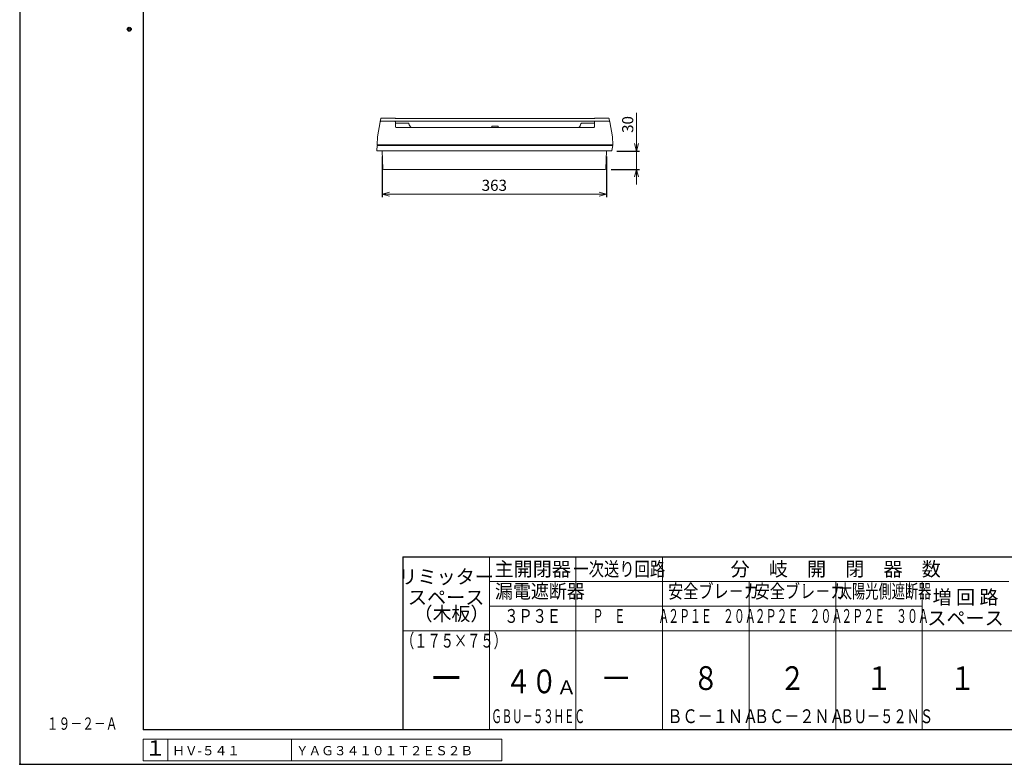
# Model space of a CAD drawing. Extents: x 0 to 3360, y 0 to 2376.
# Drawn here: x 0 to 1592, y 0 to 1205 of the extents above; entities that cross this region are included whole.
import ezdxf
from ezdxf.enums import TextEntityAlignment as Align

# ---------------------------------------------------------------- set-up
doc = ezdxf.new("R2010")
doc.units = 0
doc.layers.get('Defpoints').update_dxf_attribs({"linetype": 'CONTINUOUS'})
doc.layers.add('GRADE', color=7, linetype='CONTINUOUS')
for name, color, linetype, lineweight in [('ケース', 6, 'CONTINUOUS', 15), ('パネル', 231, 'CONTINUOUS', 15), ('図面枠', 3, 'CONTINUOUS', 25), ('寸法線', 3, 'CONTINUOUS', 15), ('注釈', 6, 'CONTINUOUS', 15), ('細線', 6, 'CONTINUOUS', 15)]:
    doc.layers.add(name, color=color, linetype=linetype, lineweight=lineweight)
doc.layers.add('非表示枠', color=53, linetype='CONTINUOUS', lineweight=25, plot=False)
doc.styles.get("Standard").update_dxf_attribs({"font": 'TXT.SHX', "bigfont": 'BIGFONT.SHX'})
doc.styles.add('YOKO', font='TXT.SHX', dxfattribs={"bigfont": 'extfont.shx'})
doc.dimstyles.new('GRADE', dxfattribs={"dimscale": 6, "dimtxt": 3, "dimasz": 2, "dimexe": 0.8, "dimexo": 1.5, "dimgap": 0.9, "dimtad": 1, "dimdec": 1, "dimdsep": 46, "dimtxsty": 'STANDARD', "dimblk": 'OPEN30', "dimcen": 0, "dimclrd": 256, "dimclre": 256, "dimclrt": 256, "dimadec": 0, "dimazin": 0, "dimtfac": 1, "dimtdec": 1, "dimtmove": 0, "dimatfit": 0, "dimldrblk": 'OPEN30', "dimfxl": 1, "dimtvp": 1, "dimtolj": 1, "dimlwd": -1, "dimarcsym": 0})

# ---------------------------------------------------------------- blocks, each defined once
blk = doc.blocks.new('_Open30')
at = {"layer": '寸法線', "color": 0, "lineweight": -2}
for p, q in [((-1, 0.27), (0, 0)), ((0, 0), (-1, -0.27)), ((0, 0), (-1, 0))]:
    blk.add_line(p, q, dxfattribs=at)
blk = doc.blocks.new('*D43')
at = {"layer": 'Defpoints', "color": 0}
for p in [(956.9, 992.3), (947.7, 962.3), (997.7, 962.3)]:
    blk.add_point(p, dxfattribs=at)
at = {"layer": '寸法線'}
for p, q in [((997.7, 1004.3), (997.7, 1054.1)), ((997.7, 962.3), (997.7, 992.3)), ((997.7, 950.3), (997.7, 938.3))]:
    blk.add_line(p, q, dxfattribs=at)
at = {"layer": '寸法線', "lineweight": -2}
for p, q in [((965.9, 992.3), (1002.5, 992.3)), ((956.7, 962.3), (1002.5, 962.3))]:
    blk.add_line(p, q, dxfattribs=at)
at = {"layer": '寸法線', "xscale": 12, "yscale": 12, "zscale": 12}
for p, rotation in [((997.7, 992.3), 270), ((997.7, 962.3), 90)]:
    blk.add_blockref('_Open30', p, dxfattribs=dict(at, rotation=rotation))
at = {"layer": '寸法線', "insert": (983.3, 1035.2), "char_height": 18, "attachment_point": 5, "rotation": 90}
blk.add_mtext('\\A1;30', dxfattribs=at)
blk = doc.blocks.new('*D44')
at = {"layer": 'Defpoints', "color": 0}
for p in [(586.1, 992.4), (949.1, 992.4), (949.1, 922.4)]:
    blk.add_point(p, dxfattribs=at)
at = {"layer": '寸法線', "lineweight": -2}
for p, q in [((586.1, 983.4), (586.1, 917.6)), ((949.1, 983.4), (949.1, 917.6))]:
    blk.add_line(p, q, dxfattribs=at)
at = {"layer": '寸法線'}
blk.add_line((598.1, 922.4), (937.1, 922.4), dxfattribs=at)
at = {"layer": '寸法線', "xscale": 12, "yscale": 12, "zscale": 12, "rotation": 180}
blk.add_blockref('_Open30', (586.1, 922.4), dxfattribs=at)
at = {"layer": '寸法線', "xscale": 12, "yscale": 12, "zscale": 12}
blk.add_blockref('_Open30', (949.1, 922.4), dxfattribs=at)
at = {"layer": '寸法線', "insert": (767.6, 936.8), "char_height": 18, "attachment_point": 5}
blk.add_mtext('\\A1;363', dxfattribs=at)

msp = doc.modelspace()

# ---------------------------------------------------------------- linework, layer by layer
at = {"layer": 'GRADE', "linetype": 'Continuous'}
msp.add_point((1, 1), dxfattribs=at)
at = {"layer": 'ケース', "linetype": 'Continuous'}
for p, q in [((577.51, 993.31), (578.09, 1001.4)), ((578.09, 1001.4), (959.09, 1001.4)), ((956.62, 992.37), (578.51, 992.37)), ((587.14, 963.33), (586.06, 992.37)), ((947.99, 963.33), (949.06, 992.37)), ((957.61, 993.31), (959.09, 1001.4)), ((946.99, 962.37), (588.14, 962.37)), ((930.49, 962.37), (604.64, 962.37))]:
    msp.add_line(p, q, dxfattribs=at)
for centre, start, end in [((578.51, 993.37), 183.17983, 270), ((956.62, 993.37), 270, 356.82017), ((588.14, 963.37), 182.11748, 270), ((946.99, 963.37), 270, 357.88252)]:
    msp.add_arc(centre, 1, start, end, dxfattribs=at)
at = {"layer": 'パネル', "linetype": 'Continuous'}
for p, q in [((578.59, 1015.4), (582.94, 1039.58)), ((583.93, 1040.4), (606.59, 1040.4)), ((606.59, 1045.38), (586.67, 1045.38)), ((606.59, 1040.4), (930.59, 1040.4)), ((929.64, 1044.69), (607.54, 1044.69)), ((607.59, 1039.4), (607.59, 1031.4)), ((607.59, 1037.2), (628.59, 1037.2)), ((929.59, 1037.2), (908.59, 1037.2)), ((929.59, 1039.4), (929.59, 1031.4)), ((950.51, 1045.38), (930.59, 1045.38)), ((953.26, 1040.4), (930.59, 1040.4)), ((958.59, 1015.4), (954.24, 1039.58)), ((608.59, 1030.4), (928.59, 1030.4)), ((763.49, 1032.5), (773.69, 1032.5)), ((763.49, 1030.4), (763.49, 1032.5)), ((773.69, 1030.4), (773.69, 1032.5)), ((578.09, 1002.4), (578.59, 1015.38)), ((959.09, 1002.4), (958.59, 1015.38)), ((578.09, 1002.4), (959.09, 1002.4))]:
    msp.add_line(p, q, dxfattribs=at)
at = {"layer": 'パネル', "linetype": 'Continuous', "flags": 128}
for points in [[(582.94, 1039.58), (583.16, 1040.8), (583.85, 1044.59)], [(953.33, 1044.59), (954.02, 1040.8), (954.24, 1039.58)], [(578.59, 1015.38), (578.59, 1015.4), (578.59, 1015.4)], [(958.59, 1015.38), (958.59, 1015.4), (958.59, 1015.4)]]:
    msp.add_lwpolyline(points, dxfattribs=at)
at = {"layer": 'パネル', "linetype": 'Continuous'}
for centre, radius, start, end in [((583.93, 1039.4), 1, 90, 169.79603), ((606.59, 1044.38), 1, 18.23542, 90), ((606.59, 1039.4), 1, 0, 90), ((628.59, 1036.2), 1, 3.81271, 90), ((636.58, 1036.74), 7, 183.81271, 244.76492), ((900.61, 1036.74), 7, 295.23508, 356.18729), ((908.59, 1036.2), 1, 90, 176.18729), ((930.59, 1039.4), 1, 90, 180), ((930.59, 1044.38), 1, 90, 161.76458), ((953.26, 1039.4), 1, 10.20397, 90), ((608.59, 1031.4), 1, 180, 270), ((928.59, 1031.4), 1, 270, 0)]:
    msp.add_arc(centre, radius, start, end, dxfattribs=at)
for points, knots in [([(586.67, 1045.38), (586.43, 1045.38), (585.96, 1045.38), (585.35, 1045.36), (584.96, 1045.34), (584.75, 1045.31), (584.59, 1045.28), (584.41, 1045.23), (584.2, 1045.11), (583.99, 1044.9), (583.88, 1044.71), (583.85, 1044.59), (583.85, 1044.59)], [0, 0, 0, 0, 0.17343029, 0.34355434, 0.52364178, 0.63699784, 0.69971641, 0.75085947, 0.81199594, 0.88549779, 0.96988397, 0.97008276, 0.97008276, 0.97008276, 0.97008276]), ([(930.58, 1040.4), (930.58, 1040.4), (930.59, 1040.4), (930.59, 1040.4), (930.58, 1040.4)], [0, 0, 0, 0, 0.7663313, 1, 1, 1, 1]), ([(950.51, 1045.38), (950.75, 1045.38), (951.23, 1045.38), (951.84, 1045.36), (952.22, 1045.34), (952.43, 1045.31), (952.59, 1045.28), (952.77, 1045.23), (952.98, 1045.11), (953.19, 1044.9), (953.31, 1044.71), (953.33, 1044.59), (953.33, 1044.59)], [0, 0, 0, 0, 0.17343029, 0.34355434, 0.52364178, 0.63699784, 0.69971641, 0.75085947, 0.81199594, 0.88549779, 0.96988397, 0.97008276, 0.97008276, 0.97008276, 0.97008276])]:
    msp.add_open_spline(points, degree=3, knots=knots, dxfattribs=at)
at = {"layer": '図面枠', "lineweight": 30}
for p, q in [((199.67, 2295.85), (199.67, 55.85)), ((619.67, 335.85), (3279.67, 335.85)), ((619.67, 335.85), (619.67, 55.85)), ((3279.67, 55.85), (199.67, 55.85))]:
    msp.add_line(p, q, dxfattribs=at)
at = {"layer": '図面枠', "lineweight": 15}
for p, q in [((759.67, 335.85), (759.67, 55.85)), ((899.67, 335.85), (899.67, 55.85)), ((1039.67, 335.85), (1039.67, 55.85)), ((759.67, 295.97), (1599.67, 295.97)), ((1179.67, 295.97), (1179.67, 55.85)), ((1319.67, 295.97), (1319.67, 55.85)), ((1459.67, 295.97), (1459.67, 55.85)), ((759.67, 255.81), (1459.67, 255.81)), ((619.67, 215.82), (1739.67, 215.82))]:
    msp.add_line(p, q, dxfattribs=at)
at = {"layer": '図面枠', "lineweight": 30}
for radius in [3.2, 3.2, 1.6, 1.6]:
    msp.add_circle((177.17, 1189.39), radius, dxfattribs=at)
at = {"layer": '図面枠'}
msp.add_point((0, 0), dxfattribs=at)
msp.add_point((0, 0), dxfattribs=at)
msp.add_point((0, 0), dxfattribs=at)
msp.add_point((0, 0), dxfattribs=at)
msp.add_point((0, 0), dxfattribs=at)
msp.add_point((0, 0), dxfattribs=at)
msp.add_point((0, 0), dxfattribs=at)
msp.add_point((0, 0), dxfattribs=at)
msp.add_point((0, 0), dxfattribs=at)
msp.add_point((0, 0), dxfattribs=at)
msp.add_point((0, 0), dxfattribs=at)
msp.add_point((0, 0), dxfattribs=at)
msp.add_point((0, 0), dxfattribs=at)
msp.add_point((0, 0), dxfattribs=at)
at = {"layer": '図面枠', "linetype": 'Continuous'}
msp.add_point((0, 0), dxfattribs=at)
msp.add_point((0, 0), dxfattribs=at)
msp.add_point((0, 0), dxfattribs=at)
msp.add_point((0, 0), dxfattribs=at)
msp.add_point((0, 0), dxfattribs=at)
msp.add_point((0, 0), dxfattribs=at)
msp.add_point((0, 0), dxfattribs=at)
msp.add_point((0, 0), dxfattribs=at)
msp.add_point((0, 0), dxfattribs=at)
msp.add_point((0, 0), dxfattribs=at)
msp.add_point((0, 0), dxfattribs=at)
msp.add_point((0, 0), dxfattribs=at)
msp.add_point((0, 0), dxfattribs=at)
msp.add_point((0, 0), dxfattribs=at)
msp.add_point((0, 0), dxfattribs=at)
msp.add_point((0, 0), dxfattribs=at)
msp.add_point((0, 0), dxfattribs=at)
msp.add_point((0, 0), dxfattribs=at)
msp.add_point((0, 0), dxfattribs=at)
msp.add_point((0, 0), dxfattribs=at)
at = {"layer": '寸法線'}
for p, q in [((779.67, 40.85), (199.67, 40.85)), ((199.67, 40.85), (199.67, 5.85)), ((239.67, 40.85), (239.67, 5.85)), ((439.67, 40.85), (439.67, 5.85)), ((779.67, 40.85), (779.67, 5.85)), ((779.67, 5.85), (199.67, 5.85))]:
    msp.add_line(p, q, dxfattribs=at)
at = {"layer": '非表示枠'}
for p, q in [((0, 2376), (0, 0)), ((0, 0), (3360, 0))]:
    msp.add_line(p, q, dxfattribs=at)

# ---------------------------------------------------------------- texts
at = {"layer": '図面枠', "lineweight": 15, "style": 'YOKO'}
for s, height, p in [('主開閉器', 22.667, (829.67, 315.93)), ('分\u3000岐\u3000開\u3000閉\u3000器\u3000数', 22.6667, (1319.67, 315.93)), ('リミッター', 22.667, (689.67, 303.48)), ('スペース', 22.667, (689.67, 270.15)), ('増 回 路', 22.667, (1529.67, 270.34)), ('スペース', 22.667, (1529.67, 236.61))]:
    msp.add_text(s, height=height, dxfattribs=at).set_placement(p, align=Align.MIDDLE_CENTER)
at = {"layer": '図面枠', "lineweight": 15, "style": 'YOKO', "width": 0.8}
msp.add_text('一次送り回路', height=22.667, dxfattribs=at).set_placement((969.67, 315.93), align=Align.MIDDLE_CENTER)
at = {"layer": '図面枠', "lineweight": 15, "style": 'YOKO', "width": 1.05}
msp.add_text('Ａ', height=22.4, dxfattribs=at).set_placement((868.36, 106.18), align=Align.BOTTOM_LEFT)
at = {"layer": '注釈', "linetype": 'Continuous', "style": 'YOKO', "width": 0.7}
msp.add_text('１９－２－Ａ', height=20, dxfattribs=at).set_placement((43.72, 55.86))
at = {"layer": '細線', "linetype": 'Continuous', "style": 'YOKO'}
for s, height, width, p in [('漏電遮断器', 22.4, 0.95, (768.68, 261.81)), ('安全ブレ－カ', 22.4, 0.8, (1048.68, 261.81)), ('安全ブレ－カ', 22.4, 0.8, (1188.68, 261.81)), ('太陽光側遮断器', 22.4, 0.7, (1324.68, 261.78)), ('\u3000Ｐ\u3000Ｅ\u3000\u3000\u3000Ａ', 22.4, 0.58, (908.68, 221.81)), ('２Ｐ１Ｅ\u3000２０Ａ', 22.4, 0.58, (1048.68, 221.81)), ('２Ｐ２Ｅ\u3000２０Ａ', 22.4, 0.58, (1188.68, 221.81)), ('２Ｐ２Ｅ\u3000３０Ａ', 22.4, 0.58, (1328.68, 221.78)), ('（１７５×７５）', 22.4, 0.7, (616.76, 181.82)), ('４０', 38.4, 0.8, (785.42, 102.98)), ('ＧＢＵ－５３ＨＥＣ', 22.4, 0.55, (762.78, 59.62)), ('ＢＣ－１ＮＡ', 22.4, 0.8, (1047.45, 59.58)), ('ＢＣ－２ＮＡ', 22.4, 0.8, (1187.45, 59.58)), ('ＢＵ－５２ＮＳ', 22.4, 0.7, (1327.45, 59.55))]:
    msp.add_text(s, height=height, dxfattribs=dict(at, width=width)).set_placement(p, align=Align.BOTTOM_LEFT)
msp.add_text('（木板）', height=22.4, dxfattribs=at).set_placement((637.25, 225.42), align=Align.BOTTOM_LEFT)
for s, height, width, p in [('３Ｐ３Ｅ', 22.4, 0.75, (829.67, 221.81)), ('８', 38.4, 0.8, (1109.67, 108.23)), ('２', 38.4, 0.8, (1249.67, 108.23)), ('１', 38.4, 0.8, (1389.67, 108.19)), ('１', 38.4, 0.8, (1524.67, 108.23))]:
    msp.add_text(s, height=height, dxfattribs=dict(at, width=width)).set_placement(p, align=Align.BOTTOM_CENTER)
for s, p in [('ー', (690, 108.27)), ('－', (964.67, 108.27))]:
    msp.add_text(s, height=38.4, dxfattribs=at).set_placement(p, align=Align.BOTTOM_CENTER)
msp.add_text('１', height=25, dxfattribs=at).set_placement((219.22, 23.15), align=Align.MIDDLE)
for s, p in [('ＨＶ-５４１', (246.72, 22.12)), ('ＹＡＧ３４１０１Ｔ２ＥＳ２Ｂ', (446.72, 22.12))]:
    msp.add_text(s, height=15, dxfattribs=at).set_placement(p, align=Align.MIDDLE_LEFT)

# ---------------------------------------------------------------- dimensions: what is measured, and where the dimension line sits
at = {"layer": '寸法線'}
dim = msp.add_linear_dim(base=(997.7, 962.33), p1=(956.86, 992.33), p2=(947.73, 962.33), angle=90, dimstyle='GRADE', dxfattribs=at)
dim.commit()
dim.dimension.update_dxf_attribs({"geometry": '*D43', "text_midpoint": (997.7, 1035.23), "dimtype": 160})
dim = msp.add_linear_dim(base=(949.06, 922.37), p1=(586.06, 992.37), p2=(949.06, 992.37), dimstyle='GRADE', dxfattribs=at)
dim.commit()
dim.dimension.update_dxf_attribs({"geometry": '*D44', "text_midpoint": (767.56, 936.77)})

doc.saveas('drawing.dxf')
